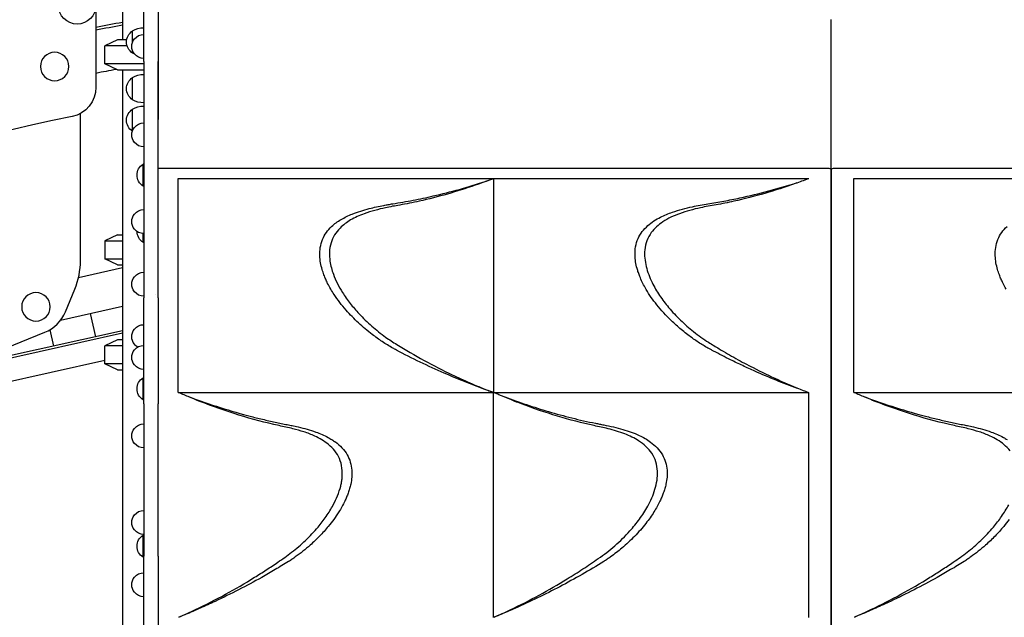
# Model space of a CAD drawing. Units: millimetres. Extents: x 0 to 59400, y 0 to 21000.
# Drawn here: x 40860 to 42172, y 13757 to 14554 of the extents above; entities that cross this region are included whole.
import ezdxf

# ---------------------------------------------------------------- set-up
doc = ezdxf.new("R2010")
doc.units = ezdxf.units.MM
doc.header["$LTSCALE"] = 15
doc.layers.add('P001', color=131, linetype='Continuous')

msp = doc.modelspace()

# ---------------------------------------------------------------- linework, layer by layer
at = {"layer": 'P001'}
for p, q in [((41043.9, 15351.1, 3563.3), (41043.9, 14421.3, 3563.3)), ((41024.9, 14498.5, 3563.3), (41024.9, 14756, 3563.3)), ((41043.9, 14756, 3563.3), (41043.9, 14498.5, 3563.3)), ((40996.4, 14627.3, 3563.3), (40996.4, 14527.3, 3563.3)), ((40961.1, 14573.4, 3563.3), (40961.1, 14464.3, 3563.3)), ((41043.9, 14555.8, 3563.3), (41043.9, 14421.3, 3563.3)), ((41940.9, 14553.3, 3563.3), (41940.9, 14554.3, 3563.3)), ((41940.9, 14553.3, 3563.3), (41940.9, 14554.3, 3563.3)), ((41940.9, 14356.2, 3563.3), (41940.9, 14553.3, 3563.3)), ((41940.9, 14356.2, 3563.3), (41940.9, 14553.3, 3563.3)), ((41009.9, 14524.2, 3563.3), (41009.9, 14539.2, 3563.3)), ((40989.9, 14527.3, 3563.3), (40972.9, 14519.3, 3563.3)), ((41002.1, 14527.3, 3563.3), (40989.9, 14527.3, 3563.3)), ((41002.7, 14519.3, 3563.3), (40972.9, 14519.3, 3563.3)), ((40972.9, 14495.2, 3563.3), (40972.9, 14519.3, 3563.3)), ((41009.9, 14509.8, 3563.3), (41009.9, 14513, 3563.3)), ((41024.9, 14498.5, 3563.3), (41024.9, 14183.2, 3563.3)), ((41043.9, 14183.2, 3563.3), (41043.9, 14498.5, 3563.3)), ((41024.9, 14495.2, 3563.3), (40972.9, 14495.2, 3563.3)), ((40989.9, 14487.3, 3563.3), (40972.9, 14495.2, 3563.3)), ((40989.9, 14487.3, 3563.3), (41024.9, 14487.3, 3563.3)), ((40996.4, 14487.3, 3563.3), (40996.4, 13667.3, 3563.3)), ((41043.9, 14495.2, 3563.3), (41043.9, 14495.2, 3563.3)), ((41043.9, 14487.3, 3563.3), (41043.9, 14487.3, 3563.3)), ((41009.9, 14447.6, 3563.3), (41009.9, 14477, 3563.3)), ((41009.9, 14406.3, 3563.3), (41009.9, 14434.8, 3563.3)), ((40940.5, 14233.2, 3563.3), (40940.5, 14429.3, 3563.3)), ((41023.9, 14332.4, 3563.3), (41023.9, 14361.8, 3563.3)), ((41043.9, 14356.2, 3563.3), (41937.9, 14356.2, 3563.3)), ((41940.9, 14353.2, 3563.3), (41940.9, 14356.2, 3563.3)), ((41940.9, 14353.2, 3563.3), (41940.9, 14356.2, 3563.3)), ((41943.9, 14356.2, 3563.3), (42837.9, 14356.2, 3563.3)), ((41070.9, 14057.3, 3563.3), (41070.9, 14342.3, 3563.3)), ((41070.9, 14342.3, 3563.3), (41490.9, 14342.3, 3563.3)), ((41490.9, 14342.3, 3563.3), (41910.9, 14342.3, 3563.3)), ((41490.9, 14342.3, 3563.3), (41490.9, 14057.3, 3563.3)), ((41940.9, 14353.2, 3563.3), (41940.9, 13156.2, 3563.3)), ((41940.9, 13156.2, 3563.3), (41940.9, 14353.2, 3563.3)), ((41970.9, 14057.3, 3563.3), (41970.9, 14342.3, 3563.3)), ((41970.9, 14342.3, 3563.3), (42390.9, 14342.3, 3563.3)), ((41295.5, 14284, 3563.3), (41295.4, 14284, 3563.3)), ((41715.5, 14284, 3563.3), (41715.4, 14284, 3563.3)), ((40989.9, 14267.3, 3563.3), (40972.9, 14259.3, 3563.3)), ((40989.9, 14267.3, 3563.3), (40996.4, 14267.3, 3563.3)), ((41023.9, 14257.4, 3563.3), (41023.9, 14269, 3563.3)), ((40972.9, 14259.3, 3563.3), (40996.4, 14259.3, 3563.3)), ((40972.9, 14259.3, 3563.3), (40972.9, 14235.2, 3563.3)), ((40996.4, 14223.6, 3563.3), (40937.8, 14210.2, 3563.3)), ((40972.9, 14235.2, 3563.3), (40996.4, 14235.2, 3563.3)), ((40989.9, 14227.3, 3563.3), (40972.9, 14235.2, 3563.3)), ((40989.9, 14227.3, 3563.3), (40996.4, 14227.3, 3563.3)), ((40920.4, 14164.7, 3563.3), (40932.9, 14195, 3563.3)), ((41041, 14187.7, 3563.3), (41041, 14187.7, 3563.3)), ((40913.9, 14153.5, 3563.3), (40996.4, 14172.4, 3563.3)), ((41024.9, 14180.2, 3563.3), (41024.9, 14183.2, 3563.3)), ((41024.9, 14042.2, 3563.3), (41024.9, 14180.2, 3563.3)), ((41043.9, 14183.2, 3563.3), (41043.9, 14180.2, 3563.3)), ((41043.9, 14180.2, 3563.3), (41043.9, 14042.2, 3563.3)), ((40960.8, 14131.5, 3563.3), (40953.8, 14162.6, 3563.3)), ((40996.4, 14136.1, 3563.3), (40545.2, 14035.9, 3563.3)), ((40996.4, 14139.4, 3563.3), (40550.9, 14040.4, 3563.3)), ((40790.6, 14095.9, 3563.3), (40893, 14137.5, 3563.3)), ((40899.8, 14140.9, 3563.3), (40904.6, 14119, 3563.3)), ((40989.9, 14127.3, 3563.3), (40972.9, 14119.3, 3563.3)), ((40996.4, 14119.3, 3563.3), (40972.9, 14119.3, 3563.3)), ((40972.9, 14095.2, 3563.3), (40972.9, 14119.3, 3563.3)), ((40996.4, 14127.3, 3563.3), (40989.9, 14127.3, 3563.3)), ((41375.9, 14106.3, 3563.3), (41375.9, 14106.3, 3563.3)), ((39417.6, 13754.5, 3563.3), (40972.9, 14100.2, 3563.3)), ((40996.4, 14095.2, 3563.3), (40972.9, 14095.2, 3563.3)), ((40989.9, 14087.3, 3563.3), (40972.9, 14095.2, 3563.3)), ((40989.9, 14087.3, 3563.3), (40996.4, 14087.3, 3563.3)), ((41424.5, 14083.3, 3563.3), (41424.5, 14083.3, 3563.3)), ((41846.8, 14082.3, 3563.3), (41846.8, 14082.3, 3563.3)), ((41023.9, 14047.5, 3563.3), (41023.9, 14076.9, 3563.3)), ((41438.5, 14077.3, 3563.3), (41438.5, 14077.3, 3563.3)), ((41858.5, 14077.3, 3563.3), (41858.5, 14077.3, 3563.3)), ((41070.9, 14057.3, 3563.3), (41490.9, 14057.3, 3563.3)), ((41490.9, 13757.3, 3563.3), (41490.9, 14057.3, 3563.3)), ((41490.9, 14057.3, 3563.3), (41910.9, 14057.3, 3563.3)), ((41896.4, 14062.4, 3563.3), (41896.4, 14062.4, 3563.3)), ((41910.9, 13757.3, 3563.3), (41910.9, 14057.3, 3563.3)), ((41970.9, 14057.3, 3563.3), (42390.9, 14057.3, 3563.3)), ((41024.9, 14042.2, 3563.3), (41024.9, 13839.1, 3563.3)), ((41043.9, 13839.1, 3563.3), (41043.9, 14042.2, 3563.3)), ((41085.4, 14051.1, 3563.3), (41085.4, 14051.1, 3563.3)), ((41985.4, 14051.1, 3563.3), (41985.4, 14051.1, 3563.3)), ((42000.3, 14046, 3563.3), (42000.3, 14046, 3563.3)), ((42001, 14044.8, 3563.3), (42001, 14044.8, 3563.3)), ((41023.9, 13837.5, 3563.3), (41023.9, 13866.9, 3563.3)), ((42122.2, 13844.4, 3563.3), (42122.2, 13844.3, 3563.3)), ((41024.9, 13642.2, 3563.3), (41024.9, 13839.1, 3563.3)), ((41043.9, 13839.1, 3563.3), (41043.9, 13642.2, 3563.3)), ((41085.4, 13763.2, 3563.3), (41085.4, 13763.2, 3563.3)), ((41985.4, 13763.2, 3563.3), (41985.4, 13763.2, 3563.3))]:
    msp.add_line(p, q, dxfattribs=at)
at = {"layer": 'P001', "elevation": 3563.3}
for points in [[(41043.9, 14421.3, -0.009914), (41043.9, 14421.2, -0.009878), (41043.9, 14421.1)], [(41043.9, 14421.1, -0.000022), (41043.9, 14421.1, -0.000022), (41043.9, 14421.1)], [(41489.9, 14341.9, -0.000738), (41478.2, 14337.6, -0.005187), (41466.4, 14333.4, -0.013503), (41429.5, 14321.8, -0.014747), (41391.9, 14312.3, -0.005531), (41379, 14309.6, -0.005226), (41366, 14307.1, 0.000714), (41356.4, 14305.4, 0.008509), (41346.9, 14303.5, 0.013734), (41332.6, 14300, 0.021396), (41318.5, 14295.5, 0.017862), (41309.3, 14291.7, 0.026398), (41300.5, 14287.2, 0.027786), (41293.1, 14282.3, 0.037119), (41286.4, 14276.4, 0.057411), (41279.1, 14267.3, 0.064806), (41274.4, 14256.7, 0.063954), (41272.3, 14244.5, 0.046784), (41273, 14232.1, 0.028394), (41274.9, 14223.4, 0.022001), (41277.5, 14214.9, 0.029602), (41282.9, 14202.5, 0.022644), (41289.6, 14190.6, 0.026215), (41299.9, 14176, 0.020906), (41311.6, 14162.3, 0.026296), (41328.6, 14145.8, 0.023519), (41347.1, 14131.1, 0.008503), (41354.5, 14126, 0.009616), (41362, 14121.2, 0.012204), (41398.4, 14100, 0.013979), (41435.9, 14080.8, 0.008715), (41459.3, 14070.1, 0.009576), (41483.2, 14060.2, 0.000619), (41486.5, 14058.9, -0.000401), (41489.9, 14057.6)], [(41479.6, 14338.4, 0.001609), (41484.8, 14340.2, -0.000576), (41489.9, 14341.9)], [(41909.9, 14341.9, 0.000309), (41901.5, 14338.8, -0.003769), (41893, 14335.7, -0.014689), (41852.5, 14322.6, -0.016189), (41811.2, 14312.1, -0.005227), (41799.3, 14309.6, -0.004895), (41787.4, 14307.4, -0.000003), (41777, 14305.5, 0.009061), (41766.7, 14303.5, 0.013476), (41752.6, 14300, 0.020881), (41738.8, 14295.6, 0.022967), (41727.3, 14290.8, 0.036865), (41716.4, 14284.6, 0.03743), (41708.2, 14278.2, 0.050679), (41701.2, 14270.4, 0.068604), (41695.3, 14259.5, 0.063996), (41692.5, 14247.3, 0.048987), (41692.5, 14236.2, 0.035411), (41694.4, 14225.2, 0.030366), (41697.7, 14214.4, 0.023368), (41702.2, 14204, 0.035243), (41712.2, 14186.6, 0.025478), (41724.3, 14170.6, 0.027045), (41740.1, 14153.7, 0.023873), (41757.5, 14138.4, 0.012075), (41767.3, 14131, 0.012235), (41777.5, 14124.1, 0.007422), (41784.4, 14119.7, 0.000933), (41791.5, 14115.5, 0.008379), (41813.9, 14102.5, 0.00823), (41836.8, 14090.3, 0.012062), (41869.8, 14074.3, 0.013388), (41903.6, 14060, 0.000421), (41906.8, 14058.8, -0.00062), (41909.9, 14057.6)], [(41356.6, 14308.8, 0.008167), (41383.8, 14313.5, 0.008949), (41410.7, 14319.2, 0.011337), (41445.4, 14328, 0.012308), (41479.6, 14338.4)], [(41776.7, 14308.8, 0.006088), (41798, 14312.4, 0.00725), (41819.2, 14316.6, 0.012561), (41857.7, 14325.9, 0.013221), (41895.7, 14337.1)], [(41356.7, 14116.4, -0.023278), (41342.6, 14125, -0.015336), (41329.3, 14134.6, -0.023304), (41311, 14150, -0.025754), (41294.4, 14167.1, -0.015395), (41286.1, 14177.2, -0.019169), (41278.6, 14187.8, -0.013777), (41274, 14195.1, -0.01592), (41269.9, 14202.7, -0.012203), (41267.3, 14208.3, -0.013902), (41265, 14214, -0.009251), (41263.7, 14217.6, -0.010127), (41262.6, 14221.3, -0.026403), (41260.5, 14230.2, -0.034046), (41259.5, 14239.4, -0.047684), (41260.1, 14250.5, -0.05932), (41263.1, 14261.2, -0.057526), (41268.2, 14270.5, -0.049153), (41275.2, 14278.5, -0.031198), (41281.2, 14283.5, -0.023864), (41287.7, 14287.8, -0.021699), (41295.1, 14291.7, -0.015946), (41302.7, 14295.1, -0.019496), (41313.9, 14299.1, -0.013341), (41325.3, 14302.4, -0.009621), (41334.9, 14304.7, -0.007317), (41344.7, 14306.7, -0.003992), (41350.6, 14307.8, -0.003012), (41356.6, 14308.8)], [(41776.7, 14116.4, -0.022052), (41763.8, 14124.2, -0.014268), (41751.5, 14132.9, -0.016891), (41737.7, 14144, -0.018317), (41724.8, 14156, -0.014567), (41715.4, 14166, -0.01673), (41706.6, 14176.6, -0.017279), (41699.3, 14186.6, -0.020546), (41692.9, 14197.1, -0.014956), (41689.1, 14204.4, -0.017614), (41685.8, 14211.9, -0.013144), (41683.9, 14217.2, -0.015001), (41682.2, 14222.6, -0.026635), (41680.3, 14231.4, -0.034289), (41679.5, 14240.4, -0.049021), (41680.3, 14251.6, -0.060011), (41683.6, 14262.3, -0.059259), (41689.1, 14271.7, -0.049076), (41696.6, 14279.7, -0.037855), (41704.6, 14285.9, -0.026316), (41713.5, 14290.9, -0.018766), (41721.3, 14294.5, -0.013902), (41729.4, 14297.6, -0.018767), (41742.6, 14301.7, -0.012406), (41756, 14304.9, -0.008259), (41766.3, 14307, -0.005084), (41776.7, 14308.8)], [(42174, 14195.1, -0.01592), (42169.9, 14202.7, -0.012203), (42167.3, 14208.3, -0.013902), (42165, 14214, -0.009251), (42163.7, 14217.6, -0.010127), (42162.6, 14221.3, -0.026403), (42160.5, 14230.2, -0.034046), (42159.5, 14239.4, -0.047684), (42160.1, 14250.5, -0.05932), (42163.1, 14261.2, -0.057526), (42168.2, 14270.5, -0.049153), (42175.2, 14278.5, -0.031198)], [(41479.3, 14061.4, -0.009162), (41452.1, 14071.7, -0.007472), (41425.2, 14083, -0.009547), (41393.1, 14097.7, -0.010691), (41361.6, 14113.7, -0.000905), (41359.1, 14115.1, -0.00096), (41356.7, 14116.4)], [(41896.2, 14062.5, -0.009731), (41867.5, 14073.5, -0.007825), (41839.3, 14085.6, -0.0048), (41823, 14093, -0.005069), (41806.8, 14100.8, -0.004098), (41795.5, 14106.5, -0.003618), (41784.2, 14112.4, -0.001162), (41780.4, 14114.4, -0.001112), (41776.7, 14116.4)], [(41071.8, 13757.6, 0.001001), (41082.8, 13762.6, 0.004966), (41093.8, 13767.7, 0.014567), (41133.7, 13788.1, 0.013314), (41172.5, 13810.8, 0.005288), (41188.1, 13820.7, 0.005041), (41203.6, 13831, 0.003384), (41212.9, 13837.4, 0.012703), (41221.9, 13844.1, 0.024327), (41240.4, 13860, 0.028301), (41257.1, 13877.7, 0.023194), (41268, 13892, 0.029636), (41277.4, 13907.4, 0.025718), (41283.1, 13919.6, 0.035794), (41287.3, 13932.4, 0.016977), (41288.4, 13937.9, 0.020149), (41289.2, 13943.5, 0.054125), (41289, 13956.5, 0.07052), (41285.6, 13969, 0.065929), (41279.5, 13979.3, 0.053176), (41271.1, 13987.8, 0.039245), (41262.2, 13994.1, 0.025534), (41252.6, 13999.1, 0.029192), (41238.3, 14004.7, 0.017819), (41223.5, 14008.9, 0.009182), (41214.3, 14011.1, -0.001872), (41205.1, 14013, -0.021525), (41151.7, 14027.1, -0.018297), (41099.6, 14045.3, -0.006153), (41085.7, 14051, -0.001215), (41071.8, 14056.9)], [(41489.9, 14057.6, 0.000553), (41484.6, 14059.5, -0.001412), (41479.3, 14061.4)], [(41491.8, 13757.6, 0.000857), (41502.5, 13762.4, 0.004835), (41513.2, 13767.4, 0.014125), (41551.7, 13787, 0.012891), (41589.2, 13808.7, 0.007283), (41610, 13821.9, 0.005843), (41630.4, 13835.7, 0.027721), (41652.6, 13852.9, 0.031216), (41672.6, 13872.6, 0.02487), (41685.5, 13888.4, 0.032525), (41696.4, 13905.6, 0.022645), (41701.9, 13916.6, 0.030086), (41706.1, 13928.1, 0.035225), (41708.8, 13940.1, 0.050342), (41709.4, 13952.2, 0.062323), (41707.2, 13964.7, 0.069976), (41701.8, 13976.1, 0.061815), (41694, 13985.3, 0.043734), (41684.3, 13992.8, 0.028766), (41675.4, 13997.8, 0.020128), (41665.9, 14002, 0.019429), (41654.9, 14005.8, 0.013283), (41643.5, 14008.9, 0.009187), (41634.3, 14011, -0.001878), (41625.1, 14013, -0.019748), (41576.2, 14025.7, -0.017062), (41528.4, 14041.9, -0.00492), (41514.9, 14047.2, -0.004649), (41501.6, 14052.7, -0.001901), (41496.7, 14054.8, 0.001094), (41491.8, 14056.9)], [(42179.5, 13979.3, 0.053176), (42171.1, 13987.8, 0.039245), (42162.2, 13994.1, 0.025534), (42152.6, 13999.1, 0.029192), (42138.3, 14004.7, 0.017819), (42123.5, 14008.9, 0.009182), (42114.3, 14011.1, -0.001872), (42105.1, 14013, -0.021525), (42051.7, 14027.1, -0.018297), (41999.6, 14045.3, -0.006153), (41985.7, 14051, -0.001215), (41971.8, 14056.9)], [(41086, 14051.3, 0.014098), (41126.8, 14037.1, 0.013708), (41168.3, 14025.1, 0.005517), (41185.2, 14021, 0.00525), (41202.1, 14017.2, 0.00352), (41210, 14015.5, 0.001542), (41217.9, 14014)], [(41506, 14051.3, 0.010029), (41534.9, 14041, 0.00954), (41564.2, 14031.8, 0.010403), (41595.2, 14023.3, 0.010397), (41626.6, 14016.2, 0.002049), (41632.2, 14015.1, 0.002124), (41637.8, 14014)], [(41986, 14051.3, 0.014098), (42026.8, 14037.1, 0.013708), (42068.3, 14025.1, 0.005517), (42085.2, 14021, 0.00525), (42102.1, 14017.2, 0.00352), (42110, 14015.5, 0.001542), (42117.9, 14014)], [(41217.9, 14014, -0.002943), (41221.1, 14013.4, -0.002806), (41224.3, 14012.7), (41230.7, 14011.3, -0.012091), (41242.5, 14008.2, -0.017456), (41254.1, 14004.5, -0.015181), (41262.4, 14001.2, -0.021071), (41270.4, 13997.3, -0.015334), (41275.4, 13994.4, -0.018887), (41280.2, 13991.2, -0.044897), (41288.9, 13983.5, -0.05966), (41295.9, 13974.2, -0.058109), (41300.1, 13964.3, -0.052929), (41302.1, 13953.8, -0.040686), (41302.1, 13944.4, -0.031428), (41300.7, 13935.1, -0.018518), (41299.2, 13929, -0.015546), (41297.2, 13923.1, -0.013508), (41295.1, 13917.6, -0.011786), (41292.7, 13912.3, -0.015342), (41288.9, 13904.9, -0.013168), (41284.7, 13897.9, -0.017451), (41278, 13888, -0.014534), (41270.8, 13878.7, -0.021289), (41259.2, 13865.7, -0.01787), (41246.6, 13853.7, -0.012893), (41236.9, 13845.6, -0.011327), (41226.8, 13837.9, -0.006497), (41222.4, 13834.8, -0.010801), (41217.9, 13831.8)], [(41637.8, 14014, -0.010996), (41650.7, 14011.3, -0.014157), (41663.3, 14008, -0.015297), (41674.3, 14004.4, -0.022595), (41685.1, 14000, -0.020689), (41692.9, 13995.9, -0.027929), (41700.2, 13991.1, -0.044833), (41708.9, 13983.5, -0.059508), (41715.9, 13974.2, -0.058109), (41720.1, 13964.3, -0.052929), (41722.1, 13953.8, -0.040687), (41722.1, 13944.4, -0.031428), (41720.7, 13935.1, -0.018519), (41719.2, 13929, -0.015547), (41717.2, 13923.1, -0.013509), (41715.1, 13917.6, -0.011786), (41712.7, 13912.3, -0.015318), (41708.9, 13905, -0.013149), (41704.7, 13897.9, -0.013905), (41699.6, 13890.2, -0.011725), (41694, 13882.7, -0.02825), (41678.8, 13865.4, -0.023793), (41661.9, 13849.7, -0.009218), (41654.6, 13843.8, -0.008332), (41647, 13838.1, -0.00684), (41642.5, 13834.9, -0.011749), (41637.8, 13831.8)], [(42117.9, 14014, -0.002943), (42121.1, 14013.4, -0.002806), (42124.3, 14012.7), (42130.7, 14011.3, -0.012091), (42142.5, 14008.2, -0.017456), (42154.1, 14004.5, -0.015181), (42162.4, 14001.2, -0.021071), (42170.4, 13997.3, -0.015334), (42175.4, 13994.4, -0.018887)], [(41971.8, 13757.6, 0.001001), (41982.8, 13762.6, 0.004966), (41993.8, 13767.7, 0.014567), (42033.7, 13788.1, 0.013314), (42072.5, 13810.8, 0.005288), (42088.1, 13820.7, 0.005041), (42103.6, 13831, 0.003384), (42112.9, 13837.4, 0.012703), (42121.9, 13844.1, 0.024327), (42140.4, 13860, 0.028301), (42157.1, 13877.7, 0.023194), (42168, 13892, 0.029636), (42177.4, 13907.4, 0.025718)], [(42178, 13888, -0.014534), (42170.8, 13878.7, -0.021289), (42159.2, 13865.7, -0.01787), (42146.6, 13853.7, -0.012893), (42136.9, 13845.6, -0.011327), (42126.8, 13837.9, -0.006497), (42122.4, 13834.8, -0.010801), (42117.9, 13831.8)], [(42131.5, 13851.9, 0.000377), (42131.5, 13851.9, 0.000377), (42131.5, 13851.9)], [(41217.9, 13831.8, -0.008723), (41200.1, 13821, -0.004938), (41182, 13810.6, -0.00857), (41151.3, 13794.2, -0.008598), (41120, 13778.7, -0.005742), (41100.2, 13769.7, -0.00654), (41080.2, 13761.1)], [(41637.8, 13831.8, -0.010253), (41608.9, 13814.6, -0.008403), (41579.3, 13798.3, -0.00825), (41549.6, 13783.3, -0.008625), (41519.3, 13769.3, -0.002933), (41511, 13765.6, -0.002484), (41502.6, 13762.1, -0.000568), (41501.4, 13761.6, -0.000356), (41500.2, 13761.1)], [(42117.9, 13831.8, -0.008723), (42100.1, 13821, -0.004938), (42082, 13810.6, -0.00857), (42051.3, 13794.2, -0.008598), (42020, 13778.7, -0.005742), (42000.2, 13769.7, -0.00654), (41980.2, 13761.1)], [(41080.2, 13761.1, -0.000982), (41076, 13759.4, 0.000781), (41071.8, 13757.6)], [(41500.2, 13761.1, -0.000972), (41496, 13759.4, 0.000807), (41491.8, 13757.6)], [(41980.2, 13761.1, -0.000982), (41976, 13759.4, 0.000781), (41971.8, 13757.6)]]:
    msp.add_lwpolyline(points, format="xyb", dxfattribs=at)
msp.add_lwpolyline([(41040.9, 14187.8), (41040.9, 14187.8)], dxfattribs=at)
at = {"layer": 'P001', "extrusion": (-4.1483e-14, 4.78201e-16, -1)}
msp.add_circle((-40906.1, 14491.8, -3563.3), 19, dxfattribs=at)
at = {"layer": 'P001', "extrusion": (5.00228e-13, -4.16432e-16, -1)}
msp.add_circle((-40881.2, 14171.4, -3563.3), 19, dxfattribs=at)
at = {"layer": 'P001', "extrusion": (1.11439e-14, 4.16334e-16, -1)}
for centre, radius, end in [((-40936.1, 14573.4, -3563.3), 25, 0), ((-40921.1, 14464.3, -3563.3), 40, 258.2236)]:
    msp.add_arc(centre, radius, 180, end, dxfattribs=at)
at = {"layer": 'P001'}
for centre, radius, start, end in [((41742.6, 10554.7, 3563.3), 4065, 100.5783, 101.0839), ((41742.6, 10554.7, 3563.3), 4005, 100.8567, 101.2521), ((41731.4, 10577.9, 3563.3), 3930, 101.7764, 126.6582), ((40840.5, 14233.2, 3563.3), 100, 337.5, 0), ((40874.2, 14183.8, 3563.3), 50, 292.143, 337.5)]:
    msp.add_arc(centre, radius, start, end, dxfattribs=at)
at = {"layer": 'P001', "extrusion": (1.15463e-14, 4.16334e-16, -1)}
msp.add_arc((-41742.6, 10554.7, -3563.3), 4061.8, 78.9073, 79.4134, dxfattribs=at)
at = {"layer": 'P001', "extrusion": (0, 0, -1)}
for centre, radius, start, end in [((-41019.4, 14524.5, -3563.3), 17.5, 302.8783, 57.1217), ((-41025.4, 14513.5, -3563.3), 30, 58.9183, 89.0562), ((-41024.9, 14518.6, -3563.3), 16, 38.6822, 90), ((-41025.4, 14535.5, -3563.3), 30, 295.3099, 301.0817), ((-41019.4, 14462.3, -3563.3), 17.5, 302.8783, 57.1217), ((-41025.4, 14451.3, -3563.3), 30, 58.9183, 89.0562), ((-41025.4, 14473.3, -3563.3), 30, 270.9438, 301.0817), ((-41019.4, 14420.1, -3563.3), 17.5, 303.8214, 57.1217), ((-41025.4, 14409.1, -3563.3), 30, 58.9183, 89.0562), ((-41024.9, 14400.7, -3563.3), 16, 38.6822, 90), ((-41039.4, 14336.1, -3563.3), 30, 58.9183, 61.1233), ((-41937.9, 14353.2, -3563.3), 3, 90, 180), ((-41943.9, 14353.2, -3563.3), 3, 0, 90), ((-41039.4, 14358.1, -3563.3), 30, 298.8767, 301.0817), ((-41024.9, 14285, -3563.3), 16, 38.6822, 90), ((-41033.4, 14272.1, -3563.3), 17.5, 302.8783, 358.7094), ((-41039.4, 14283.1, -3563.3), 30, 298.8767, 301.0817), ((-41024.9, 14201.6, -3563.3), 16, 38.6822, 90), ((-41024.9, 14131.6, -3563.3), 16, 38.6822, 90), ((-41024.9, 14104, -3563.3), 16, 38.6822, 90), ((-41033.4, 14062.2, -3563.3), 17.5, 302.8783, 57.1217), ((-41039.4, 14051.2, -3563.3), 30, 58.9183, 61.1233), ((-41039.4, 14073.2, -3563.3), 30, 298.8767, 301.0817), ((-41024.9, 13999.3, -3563.3), 16, 38.6822, 90), ((-41024.9, 13883.9, -3563.3), 16, 38.6822, 90), ((-41033.4, 13852.2, -3563.3), 17.5, 302.8783, 57.1217), ((-41039.4, 13841.2, -3563.3), 30, 58.9183, 61.1233), ((-41039.4, 13863.2, -3563.3), 30, 298.8767, 301.0817), ((-41024.9, 13800.9, -3563.3), 16, 38.6822, 90)]:
    msp.add_arc(centre, radius, start, end, dxfattribs=at)
at = {"layer": 'P001', "extrusion": (-5.54667e-14, -4.44089e-14, -1)}
for centre in [(-41024.9, 14518.6, -3563.3), (-41024.9, 14285, -3563.3), (-41024.9, 14201.6, -3563.3), (-41024.9, 14104, -3563.3)]:
    msp.add_arc(centre, 16, 321.3178, 38.6822, dxfattribs=at)
at = {"layer": 'P001', "extrusion": (6.31089e-28, -3.55271e-14, -1)}
for centre in [(-41024.9, 14518.6, -3563.3), (-41024.9, 14400.7, -3563.3), (-41024.9, 14285, -3563.3), (-41024.9, 14201.6, -3563.3), (-41024.9, 14104, -3563.3), (-41024.9, 13999.3, -3563.3), (-41024.9, 13883.9, -3563.3), (-41024.9, 13800.9, -3563.3)]:
    msp.add_arc(centre, 16, 270, 321.3178, dxfattribs=at)
at = {"layer": 'P001', "extrusion": (-2.77334e-14, -2.22045e-14, -1)}
for centre in [(-41024.9, 14400.7, -3563.3), (-41024.9, 14131.6, -3563.3), (-41024.9, 13999.3, -3563.3), (-41024.9, 13883.9, -3563.3), (-41024.9, 13800.9, -3563.3)]:
    msp.add_arc(centre, 16, 321.3178, 38.6822, dxfattribs=at)
at = {"layer": 'P001', "extrusion": (1.76331e-14, 2.72792e-14, -1)}
msp.add_arc((-41033.4, 14347.1, -3563.3), 17.5, 302.8783, 57.1217, dxfattribs=at)
at = {"layer": 'P001', "extrusion": (-1.79788e-14, -3.06422e-14, -1)}
msp.add_arc((-41024.9, 14131.6, -3563.3), 16, 300.4015, 321.3178, dxfattribs=at)
at = {"layer": 'P001', "extrusion": (4.54376e-13, 3.44169e-15, -1)}
for start, end in [(10.1052, 10.1206), (221.3926, 221.4074)]:
    msp.add_arc((-41815.9, 14102.3, -3563.3), 19, start, end, dxfattribs=at)
at = {"layer": 'P001', "extrusion": (4.54192e-13, 3.44169e-15, -1)}
for start, end in [(4.9912, 5.0141), (226.491, 226.5115)]:
    msp.add_arc((-41815.9, 14102.3, -3563.3), 14.7, start, end, dxfattribs=at)
at = {"layer": 'P001'}
msp.add_ellipse((41037.9, 14513.2, 3563.3), major_axis=(-6.24, 0), ratio=0.390731, start_param=3.141593, end_param=3.150396, dxfattribs=at)

doc.saveas('drawing.dxf')
